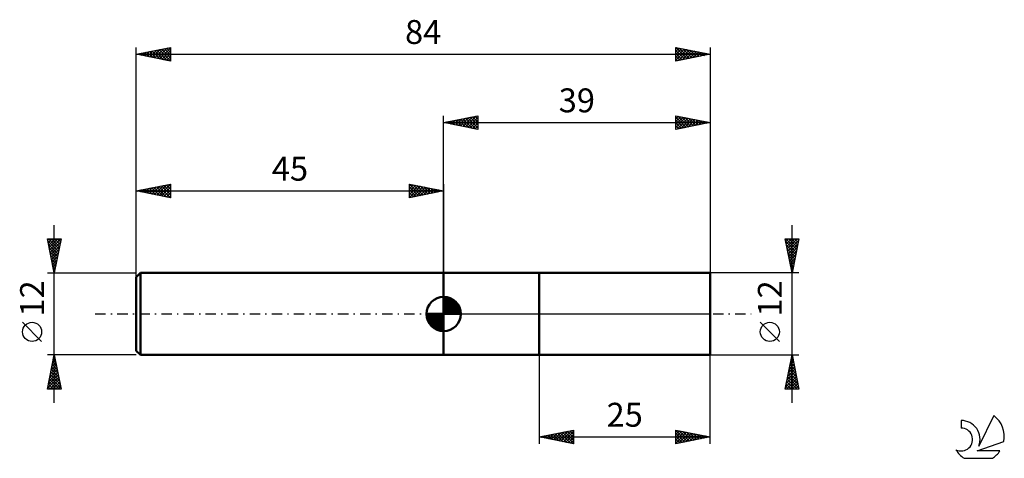
# Model space of a CAD drawing. Units: millimetres. Extents: x -62 to 82, y -21 to 43.
import ezdxf
from ezdxf.enums import TextEntityAlignment as Align

# ---------------------------------------------------------------- set-up
doc = ezdxf.new("R2010")
doc.units = ezdxf.units.MM
doc.header["$LTSCALE"] = 3.8
doc.linetypes.add('LONGDASH_DASH', pattern=[0.85, 0.4, -0.2, 0.05, -0.2])
for name, color, linetype in [('1', 4, 'CONTINUOUS'), ('2', 7, 'CONTINUOUS'), ('4', 2, 'LONGDASH_DASH'), ('CUT', 1, 'CONTINUOUS'), ('NOCUT', 7, 'CONTINUOUS'), ('SK1', 4, 'CONTINUOUS'), ('SK2', 7, 'CONTINUOUS'), ('SK4', 2, 'LONGDASH_DASH'), ('SK6', 5, 'CONTINUOUS')]:
    doc.layers.add(name, color=color, linetype=linetype)
doc.styles.get("Standard").update_dxf_attribs({"font": 'Monospac821 BT'})

msp = doc.modelspace()

# ---------------------------------------------------------------- linework, layer by layer
at = {"layer": '1', "color": 4, "linetype": 'CONTINUOUS', "lineweight": 50}
for p, q in [((0, 6), (14, 6)), ((0, -6), (0, 6)), ((14, 6), (39, 6)), ((14, -6), (14, 6)), ((39, -6), (39, 6)), ((0, -6), (14, -6)), ((39, -6), (14, -6))]:
    msp.add_line(p, q, dxfattribs=at)
at = {"layer": '2', "color": 7, "linetype": 'CONTINUOUS', "lineweight": 25}
for p, q in [((0, 6), (0, 29)), ((0, 28), (5, 29)), ((2.83, 27.43), (4.24, 28.85)), ((3.18, 27.36), (4.77, 28.95)), ((4.24, 28.85), (5, 28.09)), ((4.6, 28.92), (5, 28.52)), ((4.95, 28.99), (5, 28.94)), ((5, 29), (5, 27)), ((34, 27), (34, 29)), ((34, 29), (39, 28)), ((34, 28.99), (34.01, 29)), ((34, 28.56), (34.36, 28.93)), ((34, 28.14), (34.72, 28.86)), ((34.27, 28.95), (35.85, 27.37)), ((34.8, 28.84), (36.2, 27.44)), ((39, 29), (39, 6)), ((0, 28), (39, 28)), ((5, 27), (0, 28)), ((0, 28), (0, 28)), ((0.35, 27.93), (0.53, 28.11)), ((0.35, 28.07), (0.53, 27.89)), ((0.71, 27.86), (1.06, 28.21)), ((0.71, 28.14), (1.06, 27.79)), ((1.06, 27.79), (1.59, 28.32)), ((1.06, 28.21), (1.59, 27.68)), ((1.41, 27.72), (2.12, 28.42)), ((1.42, 28.28), (2.12, 27.58)), ((1.77, 27.65), (2.65, 28.53)), ((1.77, 28.35), (2.65, 27.47)), ((2.12, 27.58), (3.18, 28.64)), ((2.12, 28.42), (3.18, 27.36)), ((2.47, 27.51), (3.71, 28.74)), ((2.48, 28.5), (3.71, 27.26)), ((2.83, 28.57), (4.24, 27.15)), ((3.18, 28.64), (4.77, 27.05)), ((3.53, 27.29), (5, 28.76)), ((3.54, 28.71), (5, 27.24)), ((3.89, 28.78), (5, 27.67)), ((3.89, 27.22), (5, 28.33)), ((4.24, 27.15), (5, 27.91)), ((4.6, 27.08), (5, 27.49)), ((34, 27.71), (35.07, 28.79)), ((34, 28.79), (35.49, 27.3)), ((34, 27.29), (35.42, 28.72)), ((34, 28.37), (35.14, 27.23)), ((39, 28), (34, 27)), ((34, 27.94), (34.79, 27.16)), ((34, 27.52), (34.43, 27.09)), ((34.17, 27.03), (35.78, 28.64)), ((34.7, 27.14), (36.13, 28.57)), ((35.23, 27.25), (36.49, 28.5)), ((35.33, 28.73), (36.55, 27.51)), ((35.76, 27.35), (36.84, 28.43)), ((35.86, 28.63), (36.91, 27.58)), ((36.29, 27.46), (37.19, 28.36)), ((36.39, 28.52), (37.26, 27.65)), ((36.82, 27.56), (37.55, 28.29)), ((36.92, 28.42), (37.61, 27.72)), ((37.35, 27.67), (37.9, 28.22)), ((37.45, 28.31), (37.97, 27.79)), ((37.88, 27.78), (38.25, 28.15)), ((37.98, 28.2), (38.32, 27.86)), ((38.41, 27.88), (38.61, 28.08)), ((38.51, 28.1), (38.67, 27.93)), ((38.94, 27.99), (38.96, 28.01)), ((4.95, 27.01), (5, 27.06)), ((34, 27.09), (34.08, 27.02)), ((51, -13), (51, 13)), ((51, 6), (50, 11)), ((50, 11), (52, 11)), ((50.01, 10.94), (50.07, 11)), ((50.08, 10.59), (50.5, 11)), ((50.08, 10.59), (51.61, 9.06)), ((50.09, 11), (51.68, 9.41)), ((50.15, 10.23), (50.92, 11)), ((50.22, 9.88), (51.34, 11)), ((50.29, 9.53), (51.77, 11)), ((50.37, 9.17), (51.95, 10.76)), ((50.44, 8.82), (51.85, 10.23)), ((50.52, 11), (51.75, 9.77)), ((50.94, 11), (51.82, 10.12)), ((52, 11), (51, 6)), ((51.37, 11), (51.89, 10.47)), ((51.79, 11), (51.97, 10.83)), ((50.19, 10.06), (51.54, 8.7)), ((50.29, 9.53), (51.47, 8.35)), ((50.4, 9), (51.4, 8)), ((50.51, 8.47), (51.74, 9.7)), ((50.58, 8.11), (51.63, 9.17)), ((50.51, 8.47), (51.33, 7.64)), ((50.61, 7.94), (51.26, 7.29)), ((50.65, 7.76), (51.53, 8.64)), ((50.72, 7.4), (51.42, 8.11)), ((50.72, 7.41), (51.19, 6.94)), ((50.79, 7.05), (51.32, 7.58)), ((52, 6), (39, 6)), ((50.83, 6.87), (51.12, 6.58)), ((50.86, 6.7), (51.21, 7.05)), ((50.93, 6.34), (51.1, 6.52)), ((50.93, 6.34), (51.05, 6.23)), ((49.15, -4.02), (46.35, -1.22)), ((14, -6), (14, -19)), ((39, -6), (52, -6)), ((39, -19), (39, -6)), ((50, -11), (51, -6)), ((50.69, -7.53), (51.2, -7.02)), ((50.78, -7.08), (51.33, -7.63)), ((50.8, -7), (51.13, -6.67)), ((50.85, -6.73), (51.22, -7.1)), ((50.91, -6.47), (51.06, -6.31)), ((50.92, -6.38), (51.11, -6.57)), ((51, -6), (52, -11)), ((51, -6.02), (51.01, -6.04)), ((50.27, -9.65), (51.49, -8.43)), ((50.38, -9.12), (51.42, -8.08)), ((50.48, -8.59), (51.35, -7.73)), ((50.5, -8.5), (51.75, -9.75)), ((50.57, -8.14), (51.64, -9.22)), ((50.59, -8.06), (51.27, -7.37)), ((50.64, -7.79), (51.54, -8.69)), ((50.71, -7.44), (51.43, -8.16)), ((50.06, -10.71), (51.63, -9.14)), ((50.16, -10.18), (51.56, -8.79)), ((50.19, -11), (51.7, -9.49)), ((50.22, -9.91), (51.31, -11)), ((50.29, -9.56), (51.73, -11)), ((50.36, -9.21), (51.96, -10.81)), ((50.43, -8.85), (51.86, -10.28)), ((50.62, -11), (51.77, -9.85)), ((52, -11), (50, -11)), ((50.01, -10.97), (50.03, -11)), ((50.08, -10.62), (50.46, -11)), ((50.15, -10.27), (50.88, -11)), ((51.04, -11), (51.84, -10.2)), ((51.46, -11), (51.91, -10.55)), ((51.89, -11), (51.98, -10.91)), ((14, -18), (19, -17)), ((16.46, -18.49), (17.69, -17.26)), ((16.81, -18.56), (18.22, -17.16)), ((17.17, -18.63), (18.75, -17.05)), ((17.52, -18.7), (19, -17.22)), ((17.75, -17.25), (19, -18.5)), ((18.11, -17.18), (19, -18.07)), ((18.46, -17.11), (19, -17.65)), ((18.81, -17.04), (19, -17.23)), ((19, -17), (19, -19)), ((34, -19), (34, -17)), ((34, -17), (39, -18)), ((34, -17.19), (34.16, -17.03)), ((34, -17.03), (35.64, -18.67)), ((34, -17.62), (34.51, -17.1)), ((34, -18.04), (34.87, -17.17)), ((34, -18.46), (35.22, -17.24)), ((34.49, -17.1), (36, -18.6)), ((35.02, -17.2), (36.35, -18.53)), ((14, -18), (39, -18)), ((19, -19), (14, -18)), ((14.22, -17.96), (14.32, -18.06)), ((14.34, -18.07), (14.51, -17.9)), ((14.57, -17.89), (14.85, -18.17)), ((14.69, -18.14), (15.04, -17.79)), ((14.92, -17.82), (15.38, -18.28)), ((15.04, -18.21), (15.57, -17.69)), ((15.28, -17.74), (15.92, -18.38)), ((15.4, -18.28), (16.1, -17.58)), ((15.63, -17.67), (16.45, -18.49)), ((15.75, -18.35), (16.63, -17.47)), ((15.98, -17.6), (16.98, -18.6)), ((16.11, -18.42), (17.16, -17.37)), ((16.34, -17.53), (17.51, -18.7)), ((16.69, -17.46), (18.04, -18.81)), ((17.04, -17.39), (18.57, -18.91)), ((17.4, -17.32), (19, -18.92)), ((17.87, -18.77), (19, -17.65)), ((18.23, -18.85), (19, -18.07)), ((18.58, -18.92), (19, -18.5)), ((34, -18.89), (35.57, -17.31)), ((34, -17.45), (35.29, -18.74)), ((34, -17.88), (34.94, -18.81)), ((39, -18), (34, -19)), ((34, -18.3), (34.58, -18.88)), ((34, -18.73), (34.23, -18.95)), ((34.39, -18.92), (35.93, -17.39)), ((34.92, -18.82), (36.28, -17.46)), ((35.45, -18.71), (36.64, -17.53)), ((35.55, -17.31), (36.7, -18.46)), ((35.98, -18.6), (36.99, -17.6)), ((36.08, -17.42), (37.06, -18.39)), ((36.51, -18.5), (37.34, -17.67)), ((36.61, -17.52), (37.41, -18.32)), ((37.04, -18.39), (37.7, -17.74)), ((37.15, -17.63), (37.76, -18.25)), ((37.57, -18.29), (38.05, -17.81)), ((37.68, -17.74), (38.12, -18.18)), ((38.1, -18.18), (38.4, -17.88)), ((38.21, -17.84), (38.47, -18.11)), ((38.63, -18.07), (38.76, -17.95)), ((38.74, -17.95), (38.82, -18.04)), ((18.93, -18.99), (19, -18.92))]:
    msp.add_line(p, q, dxfattribs=at)
msp.add_circle((47.75, -2.62), 1.4, dxfattribs=at)
at = {"layer": '4', "color": 2, "linetype": 'LONGDASH_DASH', "lineweight": 25}
msp.add_line((0, 0), (39, 0), dxfattribs=at)
at = {"layer": 'CUT', "color": 1, "linetype": 'CONTINUOUS', "lineweight": 25}
for p, q in [((39, 6), (14, 6)), ((14, 6), (14, 5.99)), ((14, 5.99), (14, 0)), ((39, 0), (39, 6)), ((14, 0), (39, 0))]:
    msp.add_line(p, q, dxfattribs=at)
at = {"layer": 'NOCUT', "color": 7, "linetype": 'CONTINUOUS', "lineweight": 25}
for p, q in [((14, 6), (0, 6)), ((0, 6), (0, 0)), ((14, 5.99), (14, 6)), ((14, 0), (14, 5.99)), ((0, 0), (14, 0))]:
    msp.add_line(p, q, dxfattribs=at)
at = {"layer": 'SK1', "color": 4, "linetype": 'CONTINUOUS', "lineweight": 50}
for p, q in [((-44.4, 6), (-45, 5.4)), ((0, 6), (-44.4, 6)), ((-44.4, 6), (-44.4, -6)), ((-45, 5.4), (-45, -5.4)), ((0, 0), (0, 2.5)), ((0, 2.44), (0.06, 2.5)), ((0, 2.08), (0.39, 2.47)), ((0, 2.44), (2.44, 0)), ((0, 1.73), (0.68, 2.41)), ((0, 1.37), (0.94, 2.32)), ((0, 1.02), (1.18, 2.2)), ((0, 2.08), (2.08, 0)), ((0, 0.67), (1.4, 2.07)), ((0, 0.31), (1.6, 1.92)), ((0, 1.73), (1.73, 0)), ((0.04, 0), (1.79, 1.75)), ((0.31, 2.48), (2.48, 0.31)), ((0.39, 0), (1.95, 1.56)), ((0.76, 2.38), (2.38, 0.76)), ((1.49, 2.01), (2.01, 1.49)), ((0, 0), (-2.5, 0)), ((-2.5, -0.06), (-2.44, 0)), ((-2.47, -0.39), (-2.08, 0)), ((-2.41, -0.68), (-1.73, 0)), ((-2.32, -0.94), (-1.37, 0)), ((-2.2, -1.18), (-1.02, 0)), ((-2.16, 0), (0, -2.16)), ((-2.07, -1.4), (-0.67, 0)), ((-1.92, -1.6), (-0.31, 0)), ((-1.81, 0), (0, -1.81)), ((-1.45, 0), (0, -1.45)), ((-1.1, 0), (0, -1.1)), ((-0.75, 0), (0, -0.75)), ((-0.39, 0), (0, -0.39)), ((-0.04, 0), (0, -0.04)), ((0, 1.37), (1.37, 0)), ((0, 1.02), (1.02, 0)), ((0, 0.67), (0.67, 0)), ((0, 0.31), (0.31, 0)), ((0, 0), (2.5, 0)), ((0, -2.5), (0, 0)), ((0.75, 0), (2.1, 1.35)), ((1.1, 0), (2.23, 1.13)), ((1.45, 0), (2.34, 0.88)), ((1.81, 0), (2.42, 0.62)), ((2.16, 0), (2.48, 0.32)), ((-2.5, -0.02), (-0.02, -2.5)), ((-2.47, -0.4), (-0.4, -2.47)), ((-2.34, -0.88), (-0.88, -2.34)), ((-1.75, -1.79), (0, -0.04)), ((-1.56, -1.95), (0, -0.39)), ((-1.35, -2.1), (0, -0.75)), ((-1.13, -2.23), (0, -1.1)), ((-0.88, -2.34), (0, -1.45)), ((-0.62, -2.42), (0, -1.81)), ((-0.32, -2.48), (0, -2.16)), ((-45, -5.4), (-44.4, -6)), ((-44.4, -6), (0, -6))]:
    msp.add_line(p, q, dxfattribs=at)
for start, end in [(90, 180), (0, 90), (180, 270), (270, 0)]:
    msp.add_arc((0, 0), 2.5, start, end, dxfattribs=at)
at = {"layer": 'SK2', "color": 7, "linetype": 'CONTINUOUS', "lineweight": 25}
for p, q in [((-45, 4), (-45, 39)), ((-45, 38), (-40, 39)), ((-40.21, 38.96), (-40, 38.74)), ((-40, 39), (-40, 37)), ((34, 37), (34, 39)), ((34, 39), (39, 38)), ((34, 38.8), (34.16, 38.97)), ((34, 38.97), (35.64, 37.33)), ((39, 39), (39, 6)), ((-45, 38), (39, 38)), ((-40, 37), (-45, 38)), ((-44.81, 38.04), (-44.71, 37.94)), ((-44.78, 37.96), (-44.66, 38.07)), ((-44.46, 38.11), (-44.18, 37.84)), ((-44.42, 37.88), (-44.13, 38.17)), ((-44.1, 38.18), (-43.65, 37.73)), ((-44.07, 37.81), (-43.6, 38.28)), ((-43.75, 38.25), (-43.12, 37.62)), ((-43.72, 37.74), (-43.07, 38.39)), ((-43.39, 38.32), (-42.59, 37.52)), ((-43.36, 37.67), (-42.54, 38.49)), ((-43.04, 38.39), (-42.06, 37.41)), ((-43.01, 37.6), (-42.01, 38.6)), ((-42.69, 38.46), (-41.53, 37.31)), ((-42.65, 37.53), (-41.48, 38.7)), ((-42.33, 38.53), (-41, 37.2)), ((-42.3, 37.46), (-40.95, 38.81)), ((-41.98, 38.6), (-40.47, 37.09)), ((-41.95, 37.39), (-40.42, 38.92)), ((-41.63, 38.67), (-40, 37.05)), ((-41.59, 37.32), (-40, 38.91)), ((-41.27, 38.75), (-40, 37.47)), ((-41.24, 37.25), (-40, 38.49)), ((-40.92, 38.82), (-40, 37.9)), ((-40.89, 37.18), (-40, 38.06)), ((-40.57, 38.89), (-40, 38.32)), ((-40.53, 37.11), (-40, 37.64)), ((34, 38.38), (34.52, 38.9)), ((34, 37.96), (34.87, 38.83)), ((34, 37.53), (35.22, 38.76)), ((34, 37.11), (35.58, 38.68)), ((34, 38.55), (35.29, 37.26)), ((34, 38.12), (34.94, 37.19)), ((39, 38), (34, 37)), ((34, 37.7), (34.58, 37.12)), ((34.4, 37.08), (35.93, 38.61)), ((34.5, 38.9), (36, 37.4)), ((34.93, 37.19), (36.28, 38.54)), ((35.03, 38.79), (36.35, 37.47)), ((35.46, 37.29), (36.64, 38.47)), ((35.56, 38.69), (36.71, 37.54)), ((35.99, 37.4), (36.99, 38.4)), ((36.09, 38.58), (37.06, 37.61)), ((36.52, 37.5), (37.34, 38.33)), ((36.62, 38.48), (37.41, 37.68)), ((37.05, 37.61), (37.7, 38.26)), ((37.15, 38.37), (37.77, 37.75)), ((37.58, 37.72), (38.05, 38.19)), ((37.68, 38.26), (38.12, 37.82)), ((38.11, 37.82), (38.41, 38.12)), ((38.21, 38.16), (38.47, 37.89)), ((38.64, 37.93), (38.76, 38.05)), ((38.74, 38.05), (38.83, 37.97)), ((-40.18, 37.04), (-40, 37.22)), ((34, 37.28), (34.23, 37.05)), ((-45, 6), (-45, 19)), ((-45, 18), (-40, 19)), ((-42.35, 17.47), (-41.03, 18.79)), ((-42, 17.4), (-40.5, 18.9)), ((-41.64, 17.33), (-40, 18.97)), ((-40.97, 18.81), (-40, 17.84)), ((-40.62, 18.88), (-40, 18.26)), ((-40.26, 18.95), (-40, 18.69)), ((-40, 19), (-40, 17)), ((-5, 17), (-5, 19)), ((-5, 19), (0, 18)), ((-5, 19), (-3.33, 17.33)), ((-5, 18.76), (-4.8, 18.96)), ((-5, 18.33), (-4.45, 18.89)), ((-5, 17.91), (-4.09, 18.82)), ((-5, 17.49), (-3.74, 18.75)), ((-4.47, 18.89), (-2.98, 17.4)), ((-3.94, 18.79), (-2.63, 17.47)), ((0, 19), (0, 6)), ((-45, 18), (0, 18)), ((-40, 17), (-45, 18)), ((-44.86, 18.03), (-44.79, 17.96)), ((-44.83, 17.97), (-44.74, 18.05)), ((-44.51, 18.1), (-44.26, 17.85)), ((-44.47, 17.89), (-44.21, 18.16)), ((-44.15, 18.17), (-43.73, 17.75)), ((-44.12, 17.82), (-43.68, 18.26)), ((-43.8, 18.24), (-43.2, 17.64)), ((-43.77, 17.75), (-43.15, 18.37)), ((-43.44, 18.31), (-42.67, 17.53)), ((-43.41, 17.68), (-42.62, 18.48)), ((-43.09, 18.38), (-42.14, 17.43)), ((-43.06, 17.61), (-42.09, 18.58)), ((-42.74, 18.45), (-41.61, 17.32)), ((-42.7, 17.54), (-41.56, 18.69)), ((-42.38, 18.52), (-41.08, 17.22)), ((-42.03, 18.59), (-40.55, 17.11)), ((-41.68, 18.66), (-40.01, 17)), ((-41.32, 18.74), (-40, 17.41)), ((-41.29, 17.26), (-40, 18.55)), ((-40.94, 17.19), (-40, 18.12)), ((-40.58, 17.12), (-40, 17.7)), ((-5, 17.06), (-3.38, 18.68)), ((-5, 18.58), (-3.69, 17.26)), ((-5, 18.15), (-4.04, 17.19)), ((0, 18), (-5, 17)), ((-5, 17.73), (-4.39, 17.12)), ((-5, 17.3), (-4.75, 17.05)), ((-4.55, 17.09), (-3.03, 18.61)), ((-4.02, 17.2), (-2.68, 18.54)), ((-3.49, 17.3), (-2.32, 18.46)), ((-3.41, 18.68), (-2.27, 17.55)), ((-2.96, 17.41), (-1.97, 18.39)), ((-2.88, 18.58), (-1.92, 17.62)), ((-2.43, 17.51), (-1.62, 18.32)), ((-2.35, 18.47), (-1.56, 17.69)), ((-1.9, 17.62), (-1.26, 18.25)), ((-1.82, 18.36), (-1.21, 17.76)), ((-1.36, 17.73), (-0.91, 18.18)), ((-1.29, 18.26), (-0.86, 17.83)), ((-0.83, 17.83), (-0.56, 18.11)), ((-0.76, 18.15), (-0.5, 17.9)), ((-0.3, 17.94), (-0.2, 18.04)), ((-0.23, 18.05), (-0.15, 17.97)), ((-40.23, 17.05), (-40, 17.28)), ((-57, -13), (-57, 13)), ((-57, 6), (-58, 11)), ((-58, 11), (-56, 11)), ((-57.96, 10.78), (-57.73, 11)), ((-57.94, 10.68), (-56.38, 9.12)), ((-57.88, 10.42), (-57.31, 11)), ((-57.83, 11), (-56.3, 9.48)), ((-57.83, 10.15), (-56.45, 8.77)), ((-57.81, 10.07), (-56.88, 11)), ((-57.74, 9.71), (-56.46, 11)), ((-57.67, 9.36), (-56.03, 11)), ((-57.6, 9.01), (-56.1, 10.51)), ((-57.4, 11), (-56.23, 9.83)), ((-56, 11), (-57, 6)), ((-56.98, 11), (-56.16, 10.18)), ((-56.56, 11), (-56.09, 10.54)), ((-56.13, 11), (-56.02, 10.89)), ((-57.72, 9.62), (-56.52, 8.42)), ((-57.62, 9.09), (-56.59, 8.06)), ((-57.53, 8.65), (-56.2, 9.98)), ((-57.46, 8.3), (-56.31, 9.45)), ((-57.39, 7.95), (-56.42, 8.92)), ((-57.51, 8.56), (-56.66, 7.71)), ((-57.41, 8.03), (-56.73, 7.35)), ((-57.32, 7.59), (-56.52, 8.39)), ((-57.3, 7.5), (-56.8, 7)), ((-57.25, 7.24), (-56.63, 7.86)), ((-57.18, 6.89), (-56.73, 7.33)), ((-58, 6), (-45, 6)), ((-57.19, 6.97), (-56.87, 6.65)), ((-57.11, 6.53), (-56.84, 6.8)), ((-57.09, 6.44), (-56.94, 6.29)), ((-57.04, 6.18), (-56.95, 6.27)), ((-58.85, -4.02), (-61.65, -1.22)), ((-57, -6), (-58, -6)), ((-58, -11), (-57, -6)), ((-57.34, -7.7), (-56.77, -7.13)), ((-57.23, -7.17), (-56.84, -6.78)), ((-57.21, -7.07), (-56.68, -7.6)), ((-57.14, -6.72), (-56.79, -7.07)), ((-57.13, -6.64), (-56.91, -6.43)), ((-57.07, -6.36), (-56.89, -6.54)), ((-57.02, -6.11), (-56.99, -6.07)), ((-45, -6), (-57, -6)), ((-57, -6), (-56, -11)), ((-57, -6.01), (-57, -6.01)), ((-57.76, -9.82), (-56.49, -8.55)), ((-57.66, -9.29), (-56.56, -8.19)), ((-57.55, -8.76), (-56.63, -7.84)), ((-57.5, -8.48), (-56.26, -9.72)), ((-57.45, -8.23), (-56.7, -7.49)), ((-57.43, -8.13), (-56.36, -9.19)), ((-57.36, -7.78), (-56.47, -8.66)), ((-57.28, -7.42), (-56.57, -8.13)), ((-57.98, -10.88), (-56.35, -9.26)), ((-57.87, -10.35), (-56.42, -8.9)), ((-57.78, -9.9), (-56.68, -11)), ((-57.71, -9.54), (-56.25, -11)), ((-57.67, -11), (-56.28, -9.61)), ((-57.64, -9.19), (-56.04, -10.79)), ((-57.57, -8.84), (-56.15, -10.25)), ((-57.24, -11), (-56.21, -9.96)), ((-56, -11), (-58, -11)), ((-57.99, -10.96), (-57.95, -11)), ((-57.92, -10.6), (-57.53, -11)), ((-57.85, -10.25), (-57.1, -11)), ((-56.82, -11), (-56.14, -10.32)), ((-56.4, -11), (-56.07, -10.67))]:
    msp.add_line(p, q, dxfattribs=at)
msp.add_circle((-60.25, -2.62), 1.4, dxfattribs=at)
at = {"layer": 'SK4', "color": 2, "linetype": 'LONGDASH_DASH', "lineweight": 25}
msp.add_line((-51, 0), (45, 0), dxfattribs=at)
at = {"layer": 'SK6', "color": 5, "linetype": 'CONTINUOUS', "lineweight": 25}
for p, q in [((75.74, -15.58), (75.74, -16.69)), ((80.53, -14.88), (78.34, -19.34)), ((78.08, -20.04), (82, -18.68)), ((81.44, -20.04), (78.08, -20.04)), ((76.2, -21.12), (80.34, -21.12))]:
    msp.add_line(p, q, dxfattribs=at)
for centre, radius, start, end in [((75.76, -18.35), 2.76, 338.9379, 90.4446), ((78.27, -17.93), 3.8, 348.7239, 53.4691), ((75.75, -18.37), 1.68, 243.4215, 90.3602), ((78.27, -17.93), 3.8, 210.5484, 236.978), ((78.27, -17.93), 3.8, 303.022, 326.3732)]:
    msp.add_arc(centre, radius, start, end, dxfattribs=at)

# ---------------------------------------------------------------- texts
at = {"layer": '2', "color": 7, "linetype": 'CONTINUOUS', "lineweight": 25}
for s, p in [('39', (19.5, 29.5)), ('25', (26.5, -16.5))]:
    msp.add_text(s, height=3.5, dxfattribs=at).set_placement(p, align=Align.CENTER)
msp.add_text('12', height=3.5, rotation=90, dxfattribs=at).set_placement((49.5, 2.27), align=Align.CENTER)
at = {"layer": 'SK2', "color": 7, "linetype": 'CONTINUOUS', "lineweight": 25}
for s, p in [('84', (-3, 39.5)), ('45', (-22.5, 19.5))]:
    msp.add_text(s, height=3.5, dxfattribs=at).set_placement(p, align=Align.CENTER)
msp.add_text('12', height=3.5, rotation=90, dxfattribs=at).set_placement((-58.5, 2.27), align=Align.CENTER)

doc.saveas('drawing.dxf')
